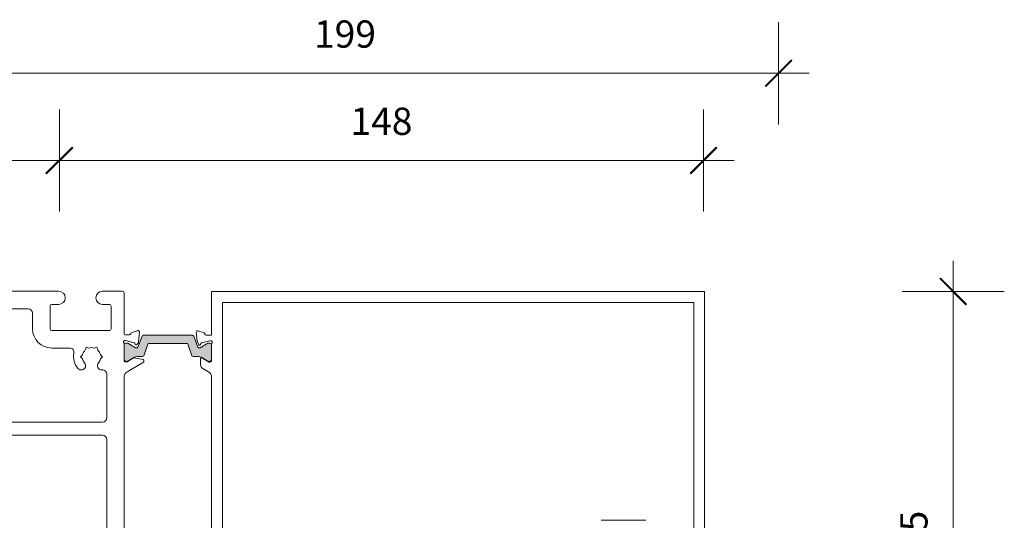
# Model space of a CAD drawing. Units: millimetres. Extents: x -3980 to 2516, y -3561 to 9172.
# Drawn here: x 1113 to 1339, y 8366 to 8481 of the extents above; entities that cross this region are included whole.
import ezdxf

# ---------------------------------------------------------------- set-up
doc = ezdxf.new("R2010")
doc.units = ezdxf.units.MM
doc.header["$LTSCALE"] = 2
doc.header["$PDSIZE"] = -1
for name, color, linetype, lineweight in [('A-Dims', 7, 'Continuous', 18), ('A-Door', 7, 'Continuous', 5), ('A-Hatch', 250, 'Continuous', 5)]:
    doc.layers.add(name, color=color, linetype=linetype, lineweight=lineweight)
doc.styles.add('ARIAL', font='Arial.ttf')
doc.dimstyles.new('Scale0002-2 mm DOT', dxfattribs={"dimscale": 5, "dimtxt": 1.25, "dimasz": 0.75, "dimexe": 5, "dimexo": 100, "dimgap": 1, "dimtad": 1, "dimdec": 0, "dimtxsty": 'ARIAL', "dimblk": 'tick', "dimcen": 2, "dimse1": 1, "dimse2": 1, "dimclrd": 5, "dimclre": 5, "dimclrt": 256, "dimaunit": 1, "dimazin": 0, "dimtfac": 1, "dimtdec": 0, "dimtix": 1, "dimtmove": 2, "dimatfit": 3, "dimldrblk": 'LE_arrow', "dimfxl": 1, "dimlwd": -1, "dimarcsym": 0})

# ---------------------------------------------------------------- blocks, each defined once
blk = doc.blocks.new('ASSY_0315-205-head')
at = {"layer": 'A-Hatch'}
h = blk.add_hatch(color=256, dxfattribs=at)
h.dxf.hatch_style = 1
edge = h.paths.add_edge_path()
edge.add_line((-72.16, -11.77), (-73.09, -14.34))
edge.add_arc((-73.28, -14.27), 0.2, 270, 340.0983, ccw=False)
edge.add_line((-73.28, -14.47), (-73.52, -14.47))
edge.add_arc((-73.52, -14.27), 0.2, 254.9992, 270.0015, ccw=False)
edge.add_arc((-73.52, -14.27), 0.2, 240.0001, 254.9998, ccw=False)
edge.add_line((-73.62, -14.44), (-75.43, -13.4))
edge.add_arc((-75.53, -13.57), 0.2, 60.15, 89.951)
edge.add_arc((-75.84, -193.38), 180.01, 89.9022, 89.9999)
edge.add_arc((-75.84, -13.77), 0.4, 89.9999, 180.0001)
edge.add_line((-76.24, -13.77), (-76.24, -17.17))
edge.add_arc((-75.84, -17.17), 0.4, 179.9999, 270.0001)
edge.add_arc((-75.84, 162.44), 180.01, 270.0001, 270.0978)
edge.add_arc((-75.53, -17.37), 0.2, 270.049, 299.85)
edge.add_line((-75.43, -17.54), (-73.85, -16.63))
edge.add_arc((-73.25, -17.67), 1.2, 90.0001, 119.9996, ccw=False)
edge.add_line((-73.25, -16.47), (-72.05, -16.47))
edge.add_arc((-72.05, -16.17), 0.3, 269.9996, 340.1008)
edge.add_line((-71.77, -16.27), (-70.8, -13.6))
edge.add_arc((-70.62, -13.67), 0.2, 90, 160.1, ccw=False)
edge.add_line((-70.62, -13.47), (-61.86, -13.47))
edge.add_arc((-61.86, -13.67), 0.2, 19.9, 90, ccw=False)
edge.add_line((-61.67, -13.6), (-60.71, -16.27))
edge.add_arc((-60.43, -16.17), 0.3, 199.8992, 270.0004)
edge.add_line((-60.43, -16.47), (-59.23, -16.47))
edge.add_arc((-59.23, -17.67), 1.2, 60.0004, 89.9999, ccw=False)
edge.add_line((-58.63, -16.63), (-57.05, -17.54))
edge.add_arc((-56.95, -17.37), 0.2, 240.15, 269.951)
edge.add_arc((-56.64, 162.44), 180.01, 269.9022, 269.9999)
edge.add_arc((-56.64, -17.17), 0.4, 269.9999, 360.0001)
edge.add_line((-56.24, -17.17), (-56.24, -13.77))
edge.add_arc((-56.64, -13.77), 0.4, 359.9999, 450.0001)
edge.add_arc((-56.64, -193.38), 180.01, 90.0001, 90.0978)
edge.add_arc((-56.95, -13.57), 0.2, 90.049, 119.85)
edge.add_line((-57.05, -13.4), (-58.86, -14.44))
edge.add_arc((-58.96, -14.27), 0.2, 269.9994, 300, ccw=False)
edge.add_line((-58.96, -14.47), (-59.22, -14.47))
edge.add_arc((-59.2, -14.27), 0.2, 199.899, 263.0987, ccw=False)
edge.add_line((-59.39, -14.34), (-60.32, -11.77))
edge.add_arc((-60.6, -11.87), 0.3, 19.9, 90)
edge.add_line((-60.6, -11.57), (-71.88, -11.57))
edge.add_arc((-71.88, -11.87), 0.3, 90, 160.1)
for p, q in [((-91.24, -1.52), (-124.34, -1.52)), ((-76.64, -1.52), (-81.24, -1.52)), ((-76.24, -11.28), (-76.24, -1.92)), ((-56.24, -1.55), (-56.24, -11.55)), ((56.76, -1.55), (-56.24, -1.55)), ((56.76, -77.05), (56.76, -1.55)), ((-53.74, -4.05), (54.26, -4.05)), ((-53.74, -77.55), (-53.74, -4.05)), ((54.26, -4.05), (54.26, -64.35)), ((-98.24, -5.52), (-120.34, -5.52)), ((-97.24, -10.12), (-97.24, -6.52)), ((-93.24, -10.12), (-93.24, -4.92)), ((-93.24, -9.55), (-93.24, -5.05)), ((-92.84, -4.52), (-91.24, -4.52)), ((-81.24, -4.52), (-79.64, -4.52)), ((-79.24, -4.92), (-79.24, -10.12)), ((-79.64, -10.52), (-92.84, -10.52)), ((-74.56, -11.05), (-73.15, -10.54)), ((-72.75, -10.84), (-72.95, -13.2)), ((-59.74, -10.86), (-59.55, -12.98)), ((-57.94, -11.06), (-59.34, -10.55)), ((-75.99, -12.82), (-76.15, -12.82)), ((-75.95, -11.52), (-75.05, -11.52)), ((-73.92, -13.36), (-75.91, -12.83)), ((-75.53, -13.37), (-75.84, -13.37)), ((-73.62, -14.44), (-75.43, -13.4)), ((-73.74, -13.67), (-73.78, -13.5)), ((-73.04, -13.38), (-73.41, -13.76)), ((-72.16, -11.77), (-73.09, -14.34)), ((-60.6, -11.57), (-71.88, -11.57)), ((-70.62, -13.47), (-61.86, -13.47)), ((-59.39, -14.34), (-60.32, -11.77)), ((-59.55, -12.98), (-59.11, -13.75)), ((-57.05, -13.4), (-58.86, -14.44)), ((-58.75, -13.7), (-58.69, -13.49)), ((-58.55, -13.35), (-56.66, -12.85)), ((-56.24, -11.55), (-57.46, -11.55)), ((-56.64, -13.37), (-56.95, -13.37)), ((-56.66, -12.85), (-56.34, -12.85)), ((-88.74, -14.52), (-92.84, -14.52)), ((-85.15, -14.97), (-84.99, -14.35)), ((-84.38, -14.52), (-84.99, -14.35)), ((-83.1, -14.52), (-82.49, -14.35)), ((-82.49, -14.35), (-82.32, -14.97)), ((-76.24, -17.48), (-76.24, -13.56)), ((-76.24, -13.77), (-76.24, -17.17)), ((-73.28, -14.47), (-73.52, -14.47)), ((-71.77, -16.27), (-70.8, -13.6)), ((-61.67, -13.6), (-60.71, -16.27)), ((-58.96, -14.47), (-59.2, -14.47)), ((-56.24, -13.59), (-56.24, -17.45)), ((-56.24, -17.17), (-56.24, -13.77)), ((-86.24, -16.52), (-85.79, -16.07)), ((-85.79, -16.97), (-86.24, -16.52)), ((-81.69, -16.07), (-81.24, -16.52)), ((-81.24, -16.52), (-81.69, -16.97)), ((-75.95, -17.72), (-75.73, -17.72)), ((-75.84, -17.57), (-75.53, -17.57)), ((-71.84, -17.77), (-75.77, -20.16)), ((-75.57, -17.67), (-74.11, -16.78)), ((-75.43, -17.54), (-73.85, -16.63)), ((-73.97, -16.76), (-71.91, -17.18)), ((-73.25, -16.47), (-72.05, -16.47)), ((-71.75, -17.37), (-71.75, -17.6)), ((-60.43, -16.47), (-59.23, -16.47)), ((-58.74, -16.92), (-58.74, -18.35)), ((-58.63, -16.63), (-57.05, -17.54)), ((-56.8, -17.75), (-58.44, -16.75)), ((-56.95, -17.57), (-56.64, -17.57)), ((-56.54, -17.75), (-56.8, -17.75)), ((-58.26, -19.2), (-56.73, -20.13)), ((-80.24, -30.52), (-80.24, -20.53)), ((-76.24, -77.13), (-76.24, -20.91)), ((-56.25, -21.05), (-56.24, -21.05)), ((-56.24, -21.05), (-56.24, -77.05)), ((-119.74, -31.52), (-81.24, -31.52)), ((-112.24, -34.52), (-81.24, -34.52)), ((-80.24, -35.52), (-80.24, -84.3)), ((43.26, -53.99), (33.06, -53.99))]:
    blk.add_line(p, q)
for centre, radius, start, end in [((-91.24, -3.02), 1.5, 270, 90), ((-81.24, -3.02), 1.5, 90, 270), ((-76.64, -1.92), 0.4, 0, 90), ((-98.24, -6.52), 1, 0, 90), ((-92.84, -4.92), 0.4, 90, 180), ((-79.64, -4.92), 0.4, 0, 90), ((-92.84, -10.12), 4.4, 180, 270), ((-92.84, -10.12), 0.4, 180, 270), ((-79.64, -10.12), 0.4, 270, 0), ((-75.95, -11.22), 0.3, 191.6494, 270), ((-75.05, -11.22), 0.3, 270, 349.0957), ((-74.46, -11.33), 0.3, 110, 169.0957), ((-73.05, -10.82), 0.3, 355, 110), ((-59.44, -10.84), 0.3, 70, 185), ((-58.04, -11.35), 0.3, 357.2548, 70.5288), ((-76.14, -13.12), 0.3, 109.4712, 228.1897), ((-76.54, -13.56), 0.3, 0, 48.1897), ((-76.15, -13.12), 0.3, 90, 108.2241), ((-75.84, -13.77), 0.4, 90, 180), ((-75.99, -13.12), 0.3, 75, 90), ((-75.53, -13.57), 0.2, 60, 90), ((-73.97, -13.55), 0.192, 15, 75), ((-73.25, -13.17), 0.3, 315, 355), ((-71.88, -11.87), 0.3, 90, 160.1), ((-70.62, -13.67), 0.2, 90, 160.1), ((-61.86, -13.67), 0.2, 19.9, 90), ((-60.6, -11.87), 0.3, 19.9, 90), ((-58.5, -13.55), 0.2, 104.9999, 165.0001), ((-57.46, -11.25), 0.3, 202.4098, 270), ((-56.95, -13.57), 0.2, 90, 120), ((-56.64, -13.77), 0.4, 0, 90), ((-56.34, -13.15), 0.3, 311.8103, 90), ((-55.94, -13.59), 0.3, 131.8103, 180), ((-88.74, -15.52), 1, 348.6923, 90), ((-83.74, -16.52), 4.1, 168.6923, 220.7061), ((-83.74, -16.52), 2.1, 132.3736, 167.6264), ((-83.74, -16.52), 2.1, 72.3736, 107.6264), ((-83.74, -16.52), 2.1, 12.3736, 47.6264), ((-73.55, -13.62), 0.192, 195, 315), ((-73.52, -14.27), 0.2, 240, 270), ((-73.28, -14.27), 0.2, 270, 340.1), ((-59.2, -14.27), 0.2, 199.9, 270), ((-58.94, -13.65), 0.2, 210, 345.0001), ((-58.96, -14.27), 0.2, 270, 300), ((-86.09, -18.54), 1, 220.7061, 40.7061), ((-83.74, -16.52), 2.1, 192.3736, 220.7061), ((-81.39, -18.54), 1, 139.2939, 274.3013), ((-83.74, -16.52), 2.1, 319.2939, 347.6264), ((-75.84, -17.17), 0.4, 180, 270), ((-75.95, -17.42), 0.3, 191.6494, 270), ((-75.73, -17.42), 0.3, 270, 301.4), ((-75.53, -17.37), 0.2, 270, 300), ((-74.01, -16.95), 0.2, 78.4575, 121.4), ((-73.25, -17.67), 1.2, 90, 120), ((-72.05, -16.17), 0.3, 270, 340.1), ((-71.95, -17.37), 0.2, 0, 78.4575), ((-71.95, -17.6), 0.2, 301.4, 0), ((-60.43, -16.17), 0.3, 199.9, 270), ((-59.23, -17.67), 1.2, 60, 90), ((-58.54, -16.92), 0.2, 58.6, 180), ((-56.95, -17.37), 0.2, 240, 270), ((-56.64, -17.17), 0.4, 270, 0), ((-56.54, -17.45), 0.3, 270, 0), ((-81.24, -20.53), 1, 0, 94.3013), ((-75.25, -21.02), 1, 121.4, 173.6271), ((-57.74, -18.35), 1, 180, 238.5997), ((-57.25, -20.99), 1, 356.7168, 58.6), ((-81.24, -30.52), 1, 270, 0), ((-81.24, -35.52), 1, 0, 90)]:
    blk.add_arc(centre, radius, start, end)
blk = doc.blocks.new('tick')
h = blk.add_hatch(color=256)
h.paths.add_polyline_path([(0.818, 0.782), (0.782, 0.818), (0, 0.035), (0, 0), (0.035, 0)])
h.paths.add_polyline_path([(0, -0.035), (0, 0), (-0.035, 0), (-0.818, -0.782), (-0.782, -0.818)])
for p, q in [((0, -3.125), (0, 3.125)), ((-0.818, -0.782), (0.782, 0.818)), ((-0.782, -0.818), (0.818, 0.782)), ((-1.875, 0), (1.875, 0))]:
    blk.add_line(p, q)
for points in [[(0.818, 0.782), (0.782, 0.818)], [(-0.818, -0.782), (-0.782, -0.818)]]:
    blk.add_lwpolyline(points)
blk = doc.blocks.new('*D14')
at = {"layer": 'A-Dims', "color": 5, "transparency": 16777216}
blk.add_line((1327.04, 8414.71), (1327.04, 8307.51), dxfattribs=at)
at = {"layer": 'Defpoints', "color": 0, "transparency": 16777216}
for p in [(1204.49, 8418.46), (1283.24, 8303.76), (1327.04, 8303.76)]:
    blk.add_point(p, dxfattribs=at)
at = {"layer": 'A-Dims', "color": 5, "transparency": 16777216, "xscale": 3.75, "yscale": 3.75, "zscale": 3.75}
for p, rotation in [((1327.04, 8418.46), 90), ((1327.04, 8303.76), 270)]:
    blk.add_blockref('tick', p, dxfattribs=dict(at, rotation=rotation))
at = {"layer": 'A-Dims', "transparency": 16777216, "insert": (1318.85, 8361.11), "char_height": 6.25, "attachment_point": 5, "rotation": 90, "style": 'ARIAL'}
blk.add_mtext('115', dxfattribs=at)
blk = doc.blocks.new('LE_arrow')
h = blk.add_hatch(color=256)
h.paths.add_polyline_path([(-0.346, 0), (0, 0), (-1.097, 1.9), (-1.357, 1.75)])
h.paths.add_polyline_path([(-1.357, -1.75), (-1.097, -1.9), (0, 0), (-0.346, 0)])
at = {"color": 0, "flags": 128}
for points in [[(0, 0), (-1.097, 1.9), (-1.357, 1.75), (-0.346, 0), (-1.357, -1.75), (-1.097, -1.9), (0, 0)], [(0, 0), (-2.273, 0)]]:
    blk.add_lwpolyline(points, dxfattribs=at)
at = {"flags": 128}
for points in [[(-1.357, 1.75), (-1.097, 1.9)], [(-1.357, -1.75), (-1.097, -1.9)]]:
    blk.add_lwpolyline(points, dxfattribs=at)
blk = doc.blocks.new('*D23')
at = {"layer": 'A-Dims', "color": 5, "transparency": 16777216}
blk.add_line((1092.09, 8468.46), (1283.29, 8468.46), dxfattribs=at)
at = {"layer": 'Defpoints', "color": 0, "transparency": 16777216}
for p in [(1287.04, 8468.46), (1088.34, 8370.76), (1287.04, 8328.53)]:
    blk.add_point(p, dxfattribs=at)
at = {"layer": 'A-Dims', "color": 5, "transparency": 16777216, "xscale": 3.75, "yscale": 3.75, "zscale": 3.75, "rotation": 180}
blk.add_blockref('tick', (1088.34, 8468.46), dxfattribs=at)
at = {"layer": 'A-Dims', "color": 5, "transparency": 16777216, "xscale": 3.75, "yscale": 3.75, "zscale": 3.75}
blk.add_blockref('tick', (1287.04, 8468.46), dxfattribs=at)
at = {"layer": 'A-Dims', "transparency": 16777216, "insert": (1187.69, 8476.63), "char_height": 6.25, "attachment_point": 5, "style": 'ARIAL'}
blk.add_mtext('199', dxfattribs=at)
blk = doc.blocks.new('*D24')
at = {"layer": 'A-Dims', "color": 5, "transparency": 16777216}
blk.add_line((1266.09, 8448.46), (1125.99, 8448.46), dxfattribs=at)
at = {"layer": 'Defpoints', "color": 0, "transparency": 16777216}
for p in [(1122.24, 8448.46), (1122.24, 8418.54), (1269.84, 8382.26)]:
    blk.add_point(p, dxfattribs=at)
at = {"layer": 'A-Dims', "color": 5, "transparency": 16777216, "xscale": 3.75, "yscale": 3.75, "zscale": 3.75, "rotation": 180}
blk.add_blockref('tick', (1122.24, 8448.46), dxfattribs=at)
at = {"layer": 'A-Dims', "color": 5, "transparency": 16777216, "xscale": 3.75, "yscale": 3.75, "zscale": 3.75}
blk.add_blockref('tick', (1269.84, 8448.46), dxfattribs=at)
at = {"layer": 'A-Dims', "transparency": 16777216, "insert": (1196.04, 8456.65), "char_height": 6.25, "attachment_point": 5, "style": 'ARIAL'}
blk.add_mtext('148', dxfattribs=at)
blk = doc.blocks.new('*D25')
at = {"layer": 'A-Dims', "color": 5, "transparency": 16777216}
blk.add_line((1118.49, 8448.46), (1092.09, 8448.46), dxfattribs=at)
at = {"layer": 'Defpoints', "color": 0, "transparency": 16777216}
for p in [(1088.34, 8448.46), (1122.24, 8416.76), (1088.34, 8378.47)]:
    blk.add_point(p, dxfattribs=at)
at = {"layer": 'A-Dims', "color": 5, "transparency": 16777216, "xscale": 3.75, "yscale": 3.75, "zscale": 3.75, "rotation": 180}
blk.add_blockref('tick', (1088.34, 8448.46), dxfattribs=at)
at = {"layer": 'A-Dims', "color": 5, "transparency": 16777216, "xscale": 3.75, "yscale": 3.75, "zscale": 3.75}
blk.add_blockref('tick', (1122.24, 8448.46), dxfattribs=at)
at = {"layer": 'A-Dims', "transparency": 16777216, "insert": (1105.29, 8456.63), "char_height": 6.25, "attachment_point": 5, "style": 'ARIAL'}
blk.add_mtext('34', dxfattribs=at)

msp = doc.modelspace()

# ---------------------------------------------------------------- block references
at = {"layer": 'A-Door', "xscale": 0.9999802248640071, "yscale": 0.9999802248640071, "zscale": 0.9999802248640071}
msp.add_blockref('ASSY_0315-205-head', (1213.34, 8420.01), dxfattribs=at)

# ---------------------------------------------------------------- dimensions: what is measured, and where the dimension line sits
at = {"layer": 'A-Dims'}
for base, p1, p2, picture, middle in [((1287.04, 8468.46), (1088.34, 8370.76), (1287.04, 8328.53), '*D23', (1187.69, 8476.63)), ((1088.34, 8448.46), (1122.24, 8416.76), (1088.34, 8378.47), '*D25', (1105.29, 8456.63))]:
    dim = msp.add_linear_dim(base=base, p1=p1, p2=p2, dimstyle='Scale0002-2 mm DOT', dxfattribs=at)
    dim.commit()
    dim.dimension.update_dxf_attribs({"geometry": picture, "text_midpoint": middle})
dim = msp.add_linear_dim(base=(1122.24, 8448.46), p1=(1269.84, 8382.26), p2=(1122.24, 8418.54), dimstyle='Scale0002-2 mm DOT', dxfattribs=at)
dim.commit()
dim.dimension.update_dxf_attribs({"geometry": '*D24', "text_midpoint": (1196.04, 8456.65), "dimtype": 160})
dim = msp.add_linear_dim(base=(1327.04, 8303.76), p1=(1204.49, 8418.46), p2=(1283.24, 8303.76), angle=90, dimstyle='Scale0002-2 mm DOT', dxfattribs=at)
dim.commit()
dim.dimension.update_dxf_attribs({"geometry": '*D14', "text_midpoint": (1318.85, 8361.11)})

doc.saveas('drawing.dxf')
